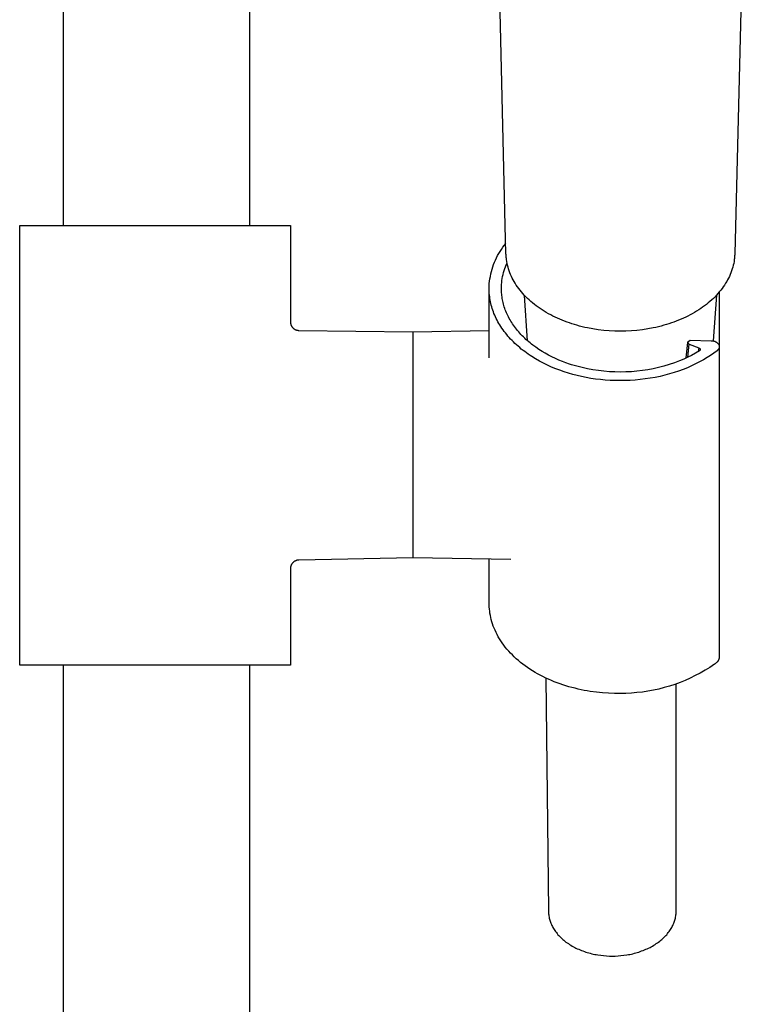
# Model space of a CAD drawing. Units: millimetres. Extents: x -748 to 497, y -1928 to 1781.
# Drawn here: x 329 to 415, y 1197 to 1313 of the extents above; entities that cross this region are included whole.
import ezdxf

# ---------------------------------------------------------------- set-up
doc = ezdxf.new("R2010")
doc.units = ezdxf.units.MM
doc.header["$MEASUREMENT"] = 0
doc.layers.add('Default', color=7, linetype='Continuous', true_color=0x000000)

msp = doc.modelspace()

# ---------------------------------------------------------------- linework, layer by layer
at = {"layer": 'Default', "color": 7, "true_color": 0xffffff}
for p, q in [((334.09, 1289.15), (334.09, 1697.77)), ((356.09, 1289.15), (356.09, 1359.16)), ((386.37, 1285.78), (385.01, 1341.6)), ((414.77, 1341.6), (413.4, 1285.78)), ((328.9, 1237.15), (328.9, 1289.15)), ((328.9, 1289.15), (360.9, 1289.15)), ((360.9, 1289.15), (360.9, 1277.73)), ((385.67, 1286.07), (385.83, 1286.31)), ((385.83, 1286.31), (385.99, 1286.55)), ((385.99, 1286.55), (386.17, 1286.78)), ((386.17, 1286.78), (386.35, 1287.01)), ((385.01, 1284.79), (385.12, 1285.05)), ((385.12, 1285.05), (385.25, 1285.31)), ((385.25, 1285.31), (385.38, 1285.57)), ((385.38, 1285.57), (385.52, 1285.82)), ((385.52, 1285.82), (385.67, 1286.07)), ((386.38, 1285.67), (386.37, 1285.78)), ((386.38, 1285.55), (386.38, 1285.67)), ((386.39, 1285.44), (386.38, 1285.55)), ((386.4, 1285.33), (386.39, 1285.44)), ((386.41, 1285.21), (386.4, 1285.33)), ((386.43, 1285.1), (386.41, 1285.21)), ((386.46, 1284.88), (386.43, 1285.1)), ((413.35, 1285.1), (413.32, 1284.88)), ((413.36, 1285.21), (413.35, 1285.1)), ((413.38, 1285.33), (413.36, 1285.21)), ((413.39, 1285.44), (413.38, 1285.33)), ((413.4, 1285.67), (413.39, 1285.55)), ((413.39, 1285.55), (413.39, 1285.44)), ((413.4, 1285.78), (413.4, 1285.67)), ((384.64, 1283.69), (384.72, 1283.97)), ((384.72, 1283.97), (384.81, 1284.24)), ((384.81, 1284.24), (384.9, 1284.52)), ((384.9, 1284.52), (385.01, 1284.79)), ((386.08, 1283.58), (386.15, 1283.81)), ((386.15, 1283.81), (386.22, 1284.04)), ((386.22, 1284.04), (386.31, 1284.26)), ((386.31, 1284.26), (386.4, 1284.48)), ((386.4, 1284.48), (386.49, 1284.7)), ((386.5, 1284.65), (386.46, 1284.88)), ((386.55, 1284.43), (386.5, 1284.65)), ((386.61, 1284.21), (386.55, 1284.43)), ((386.67, 1283.99), (386.61, 1284.21)), ((386.74, 1283.77), (386.67, 1283.99)), ((413.11, 1283.99), (413.03, 1283.77)), ((413.17, 1284.21), (413.11, 1283.99)), ((413.23, 1284.43), (413.17, 1284.21)), ((413.28, 1284.65), (413.23, 1284.43)), ((413.32, 1284.88), (413.28, 1284.65)), ((384.43, 1282.55), (384.47, 1282.84)), ((384.47, 1282.84), (384.52, 1283.12)), ((384.52, 1283.12), (384.58, 1283.41)), ((384.58, 1283.41), (384.64, 1283.69)), ((385.86, 1282.4), (385.89, 1282.64)), ((385.89, 1282.64), (385.93, 1282.88)), ((385.93, 1282.88), (385.97, 1283.11)), ((385.97, 1283.11), (386.02, 1283.35)), ((386.02, 1283.35), (386.08, 1283.58)), ((386.82, 1283.55), (386.74, 1283.77)), ((386.91, 1283.34), (386.82, 1283.55)), ((387.01, 1283.12), (386.91, 1283.34)), ((387.11, 1282.92), (387.01, 1283.12)), ((387.21, 1282.71), (387.11, 1282.92)), ((387.33, 1282.5), (387.21, 1282.71)), ((412.56, 1282.71), (412.45, 1282.5)), ((412.67, 1282.92), (412.56, 1282.71)), ((412.77, 1283.12), (412.67, 1282.92)), ((412.87, 1283.34), (412.77, 1283.12)), ((412.95, 1283.55), (412.87, 1283.34)), ((413.03, 1283.77), (412.95, 1283.55)), ((384.37, 1281.69), (384.38, 1281.98)), ((384.38, 1281.49), (384.37, 1281.69)), ((384.37, 1273.5), (384.37, 1281.69)), ((384.38, 1281.98), (384.4, 1282.26)), ((384.38, 1281.3), (384.38, 1281.49)), ((384.4, 1282.26), (384.43, 1282.55)), ((385.82, 1281.69), (385.83, 1281.93)), ((385.83, 1281.52), (385.82, 1281.69)), ((385.83, 1281.93), (385.84, 1282.17)), ((385.83, 1281.36), (385.83, 1281.52)), ((385.84, 1282.17), (385.86, 1282.4)), ((387.45, 1282.3), (387.33, 1282.5)), ((387.58, 1282.09), (387.45, 1282.3)), ((387.73, 1281.88), (387.58, 1282.09)), ((387.88, 1281.67), (387.73, 1281.88)), ((388.03, 1281.47), (387.88, 1281.67)), ((388.19, 1281.27), (388.03, 1281.47)), ((411.75, 1281.47), (411.58, 1281.27)), ((411.9, 1281.67), (411.75, 1281.47)), ((412.05, 1281.88), (411.9, 1281.67)), ((412.2, 1282.09), (412.05, 1281.88)), ((412.33, 1282.3), (412.2, 1282.09)), ((412.45, 1282.5), (412.33, 1282.3)), ((384.4, 1281.1), (384.38, 1281.3)), ((384.41, 1280.91), (384.4, 1281.1)), ((384.44, 1280.71), (384.41, 1280.91)), ((384.46, 1280.52), (384.44, 1280.71)), ((384.5, 1280.32), (384.46, 1280.52)), ((384.54, 1280.12), (384.5, 1280.32)), ((385.84, 1281.19), (385.83, 1281.36)), ((385.86, 1281.02), (385.84, 1281.19)), ((385.87, 1280.85), (385.86, 1281.02)), ((385.9, 1280.68), (385.87, 1280.85)), ((385.92, 1280.52), (385.9, 1280.68)), ((385.95, 1280.35), (385.92, 1280.52)), ((385.99, 1280.18), (385.95, 1280.35)), ((388.36, 1281.08), (388.19, 1281.27)), ((388.53, 1280.89), (388.36, 1281.08)), ((388.71, 1280.71), (388.53, 1280.89)), ((388.93, 1275.49), (388.55, 1280.87)), ((388.9, 1280.52), (388.71, 1280.71)), ((389.1, 1280.33), (388.9, 1280.52)), ((389.31, 1280.15), (389.1, 1280.33)), ((410.68, 1280.33), (410.47, 1280.15)), ((410.88, 1280.52), (410.68, 1280.33)), ((411.24, 1280.89), (410.85, 1275.49)), ((411.07, 1280.71), (410.88, 1280.52)), ((411.25, 1280.89), (411.07, 1280.71)), ((411.42, 1281.08), (411.25, 1280.89)), ((411.58, 1281.27), (411.42, 1281.08)), ((411.58, 1281.27), (411.58, 1274.84)), ((384.58, 1279.92), (384.54, 1280.12)), ((384.63, 1279.72), (384.58, 1279.92)), ((384.68, 1279.53), (384.63, 1279.72)), ((384.74, 1279.33), (384.68, 1279.53)), ((384.81, 1279.13), (384.74, 1279.33)), ((386.03, 1280.01), (385.99, 1280.18)), ((386.07, 1279.84), (386.03, 1280.01)), ((386.12, 1279.67), (386.07, 1279.84)), ((386.17, 1279.5), (386.12, 1279.67)), ((386.23, 1279.33), (386.17, 1279.5)), ((386.29, 1279.16), (386.23, 1279.33)), ((386.36, 1278.99), (386.29, 1279.16)), ((389.51, 1279.97), (389.31, 1280.15)), ((389.73, 1279.8), (389.51, 1279.97)), ((389.94, 1279.64), (389.73, 1279.8)), ((390.16, 1279.48), (389.94, 1279.64)), ((390.39, 1279.32), (390.16, 1279.48)), ((390.63, 1279.16), (390.39, 1279.32)), ((390.88, 1279), (390.63, 1279.16)), ((409.14, 1279.16), (408.9, 1279)), ((409.39, 1279.32), (409.14, 1279.16)), ((409.61, 1279.48), (409.39, 1279.32)), ((409.83, 1279.64), (409.61, 1279.48)), ((410.05, 1279.8), (409.83, 1279.64)), ((410.26, 1279.97), (410.05, 1279.8)), ((410.47, 1280.15), (410.26, 1279.97)), ((384.88, 1278.93), (384.81, 1279.13)), ((384.95, 1278.73), (384.88, 1278.93)), ((385.04, 1278.54), (384.95, 1278.73)), ((385.12, 1278.34), (385.04, 1278.54)), ((385.22, 1278.14), (385.12, 1278.34)), ((385.32, 1277.95), (385.22, 1278.14)), ((386.43, 1278.82), (386.36, 1278.99)), ((386.5, 1278.65), (386.43, 1278.82)), ((386.58, 1278.49), (386.5, 1278.65)), ((386.66, 1278.32), (386.58, 1278.49)), ((386.75, 1278.15), (386.66, 1278.32)), ((386.85, 1277.99), (386.75, 1278.15)), ((386.94, 1277.82), (386.85, 1277.99)), ((391.13, 1278.85), (390.88, 1279)), ((391.39, 1278.7), (391.13, 1278.85)), ((391.65, 1278.56), (391.39, 1278.7)), ((391.91, 1278.43), (391.65, 1278.56)), ((392.17, 1278.3), (391.91, 1278.43)), ((392.44, 1278.18), (392.17, 1278.3)), ((392.72, 1278.05), (392.44, 1278.18)), ((393, 1277.93), (392.72, 1278.05)), ((407.06, 1278.05), (406.77, 1277.93)), ((407.34, 1278.18), (407.06, 1278.05)), ((407.61, 1278.3), (407.34, 1278.18)), ((407.87, 1278.43), (407.61, 1278.3)), ((408.13, 1278.56), (407.87, 1278.43)), ((408.39, 1278.7), (408.13, 1278.56)), ((408.64, 1278.85), (408.39, 1278.7)), ((408.9, 1279), (408.64, 1278.85)), ((360.9, 1277.73), (360.9, 1277.69)), ((360.9, 1277.69), (360.9, 1277.66)), ((360.9, 1277.66), (360.9, 1277.63)), ((360.9, 1277.63), (360.91, 1277.59)), ((360.91, 1277.59), (360.91, 1277.56)), ((360.91, 1277.56), (360.92, 1277.52)), ((360.92, 1277.52), (360.93, 1277.49)), ((360.93, 1277.49), (360.94, 1277.46)), ((360.94, 1277.46), (360.95, 1277.42)), ((360.95, 1277.42), (360.96, 1277.39)), ((360.96, 1277.39), (360.97, 1277.36)), ((360.97, 1277.36), (360.98, 1277.33)), ((360.98, 1277.33), (361, 1277.3)), ((361, 1277.3), (361.01, 1277.27)), ((361.01, 1277.27), (361.03, 1277.24)), ((361.03, 1277.24), (361.05, 1277.21)), ((361.05, 1277.21), (361.07, 1277.18)), ((361.07, 1277.18), (361.08, 1277.15)), ((361.08, 1277.15), (361.11, 1277.12)), ((361.11, 1277.12), (361.13, 1277.09)), ((361.13, 1277.09), (361.15, 1277.07)), ((361.15, 1277.07), (361.17, 1277.04)), ((361.17, 1277.04), (361.2, 1277.02)), ((361.2, 1277.02), (361.22, 1276.99)), ((361.22, 1276.99), (361.25, 1276.97)), ((361.25, 1276.97), (361.27, 1276.95)), ((361.27, 1276.95), (361.3, 1276.93)), ((361.3, 1276.93), (361.33, 1276.91)), ((361.33, 1276.91), (361.36, 1276.89)), ((361.36, 1276.89), (361.39, 1276.87)), ((361.39, 1276.87), (361.42, 1276.85)), ((361.42, 1276.85), (361.45, 1276.84)), ((361.45, 1276.84), (361.48, 1276.82)), ((361.48, 1276.82), (361.51, 1276.81)), ((385.42, 1277.75), (385.32, 1277.95)), ((385.53, 1277.56), (385.42, 1277.75)), ((385.64, 1277.37), (385.53, 1277.56)), ((385.76, 1277.18), (385.64, 1277.37)), ((385.89, 1276.99), (385.76, 1277.18)), ((386.02, 1276.8), (385.89, 1276.99)), ((387.04, 1277.66), (386.94, 1277.82)), ((387.15, 1277.5), (387.04, 1277.66)), ((387.26, 1277.34), (387.15, 1277.5)), ((387.37, 1277.18), (387.26, 1277.34)), ((387.49, 1277.02), (387.37, 1277.18)), ((387.61, 1276.86), (387.49, 1277.02)), ((387.74, 1276.71), (387.61, 1276.86)), ((393.29, 1277.82), (393, 1277.93)), ((393.58, 1277.71), (393.29, 1277.82)), ((393.87, 1277.61), (393.58, 1277.71)), ((394.17, 1277.51), (393.87, 1277.61)), ((394.46, 1277.42), (394.17, 1277.51)), ((394.76, 1277.33), (394.46, 1277.42)), ((395.07, 1277.25), (394.76, 1277.33)), ((395.38, 1277.17), (395.07, 1277.25)), ((395.69, 1277.09), (395.38, 1277.17)), ((396.01, 1277.03), (395.69, 1277.09)), ((396.64, 1276.91), (396.01, 1277.03)), ((397.28, 1276.81), (396.64, 1276.91)), ((403.14, 1276.91), (402.5, 1276.81)), ((403.77, 1277.03), (403.14, 1276.91)), ((404.08, 1277.09), (403.77, 1277.03)), ((404.4, 1277.17), (404.08, 1277.09)), ((404.71, 1277.25), (404.4, 1277.17)), ((405.02, 1277.33), (404.71, 1277.25)), ((405.32, 1277.42), (405.02, 1277.33)), ((405.61, 1277.51), (405.32, 1277.42)), ((405.91, 1277.61), (405.61, 1277.51)), ((406.2, 1277.71), (405.91, 1277.61)), ((406.49, 1277.82), (406.2, 1277.71)), ((406.77, 1277.93), (406.49, 1277.82)), ((361.51, 1276.81), (361.54, 1276.8)), ((361.54, 1276.8), (361.57, 1276.78)), ((361.57, 1276.78), (361.61, 1276.77)), ((361.61, 1276.77), (361.64, 1276.76)), ((361.64, 1276.76), (361.67, 1276.76)), ((361.67, 1276.76), (361.71, 1276.75)), ((361.71, 1276.75), (361.74, 1276.74)), ((361.74, 1276.74), (361.77, 1276.74)), ((361.77, 1276.74), (361.81, 1276.73)), ((361.81, 1276.73), (361.84, 1276.73)), ((361.84, 1276.73), (361.88, 1276.73)), ((361.88, 1276.73), (375.37, 1276.55)), ((375.37, 1276.55), (384.37, 1276.71)), ((375.37, 1276.55), (375.37, 1249.85)), ((386.16, 1276.61), (386.02, 1276.8)), ((386.3, 1276.43), (386.16, 1276.61)), ((386.45, 1276.24), (386.3, 1276.43)), ((386.6, 1276.06), (386.45, 1276.24)), ((386.76, 1275.88), (386.6, 1276.06)), ((386.92, 1275.7), (386.76, 1275.88)), ((387.08, 1275.53), (386.92, 1275.7)), ((387.87, 1276.55), (387.74, 1276.71)), ((388, 1276.4), (387.87, 1276.55)), ((388.14, 1276.25), (388, 1276.4)), ((388.28, 1276.1), (388.14, 1276.25)), ((388.43, 1275.95), (388.28, 1276.1)), ((388.58, 1275.81), (388.43, 1275.95)), ((388.73, 1275.67), (388.58, 1275.81)), ((388.89, 1275.53), (388.73, 1275.67)), ((397.93, 1276.73), (397.28, 1276.81)), ((398.58, 1276.68), (397.93, 1276.73)), ((399.23, 1276.64), (398.58, 1276.68)), ((399.89, 1276.63), (399.23, 1276.64)), ((400.54, 1276.64), (399.89, 1276.63)), ((401.2, 1276.68), (400.54, 1276.64)), ((401.85, 1276.73), (401.2, 1276.68)), ((402.5, 1276.81), (401.85, 1276.73)), ((387.26, 1275.36), (387.08, 1275.53)), ((387.43, 1275.19), (387.26, 1275.36)), ((387.61, 1275.02), (387.43, 1275.19)), ((387.8, 1274.85), (387.61, 1275.02)), ((387.99, 1274.69), (387.8, 1274.85)), ((388.18, 1274.53), (387.99, 1274.69)), ((388.38, 1274.37), (388.18, 1274.53)), ((389.05, 1275.39), (388.89, 1275.53)), ((389.21, 1275.25), (389.05, 1275.39)), ((389.38, 1275.12), (389.21, 1275.25)), ((389.55, 1274.98), (389.38, 1275.12)), ((389.9, 1274.73), (389.55, 1274.98)), ((390.26, 1274.48), (389.9, 1274.73)), ((407.68, 1273.47), (407.86, 1275.29)), ((407.84, 1273.55), (408.01, 1275.11)), ((407.86, 1275.31), (407.87, 1275.32)), ((408.01, 1275.11), (407.86, 1275.31)), ((407.87, 1275.34), (407.87, 1275.35)), ((407.87, 1275.35), (407.88, 1275.35)), ((407.87, 1275.33), (407.87, 1275.34)), ((407.87, 1275.34), (407.87, 1275.34)), ((407.87, 1275.32), (407.87, 1275.33)), ((407.87, 1275.32), (407.87, 1275.32)), ((407.88, 1275.37), (407.89, 1275.38)), ((407.88, 1275.36), (407.88, 1275.37)), ((407.88, 1275.37), (407.88, 1275.37)), ((407.88, 1275.35), (407.88, 1275.36)), ((407.89, 1275.38), (407.89, 1275.39)), ((407.89, 1275.39), (407.9, 1275.39)), ((407.89, 1275.38), (407.89, 1275.38)), ((407.9, 1275.4), (407.91, 1275.41)), ((407.9, 1275.39), (407.9, 1275.4)), ((407.91, 1275.41), (407.92, 1275.42)), ((407.91, 1275.41), (407.91, 1275.41)), ((407.92, 1275.42), (407.93, 1275.43)), ((407.92, 1275.42), (407.92, 1275.42)), ((407.92, 1275.42), (407.92, 1275.42)), ((407.93, 1275.43), (407.94, 1275.44)), ((407.93, 1275.43), (407.93, 1275.43)), ((407.94, 1275.44), (407.95, 1275.45)), ((407.94, 1275.44), (407.94, 1275.44)), ((407.95, 1275.45), (407.96, 1275.45)), ((407.96, 1275.45), (408.15, 1275.57)), ((407.96, 1275.45), (407.96, 1275.45)), ((408.01, 1275.11), (409.17, 1274.65)), ((408.15, 1275.57), (410.61, 1275.51)), ((409.17, 1274.65), (409.1, 1274.24)), ((409.17, 1274.65), (409.18, 1274.64)), ((409.18, 1274.64), (409.18, 1274.64)), ((409.18, 1274.64), (409.19, 1274.63)), ((409.19, 1274.63), (409.2, 1274.63)), ((409.2, 1274.63), (409.21, 1274.62)), ((409.21, 1274.62), (409.22, 1274.62)), ((409.22, 1274.62), (409.23, 1274.61)), ((409.23, 1274.61), (409.24, 1274.61)), ((409.24, 1274.61), (409.25, 1274.6)), ((409.25, 1274.6), (409.25, 1274.59)), ((409.25, 1274.59), (409.26, 1274.59)), ((409.26, 1274.59), (409.26, 1274.58)), ((409.26, 1274.58), (409.27, 1274.58)), ((409.27, 1274.58), (409.27, 1274.57)), ((409.27, 1274.57), (409.28, 1274.56)), ((409.28, 1274.56), (409.28, 1274.56)), ((409.28, 1274.56), (409.29, 1274.55)), ((409.29, 1274.55), (409.29, 1274.55)), ((409.29, 1274.55), (409.29, 1274.55)), ((409.29, 1274.55), (409.29, 1274.54)), ((409.29, 1274.54), (409.3, 1274.54)), ((409.3, 1274.54), (409.3, 1274.53)), ((409.3, 1274.53), (409.3, 1274.53)), ((409.3, 1274.53), (409.3, 1274.52)), ((409.3, 1274.52), (409.31, 1274.52)), ((409.31, 1274.52), (409.31, 1274.51)), ((409.31, 1274.51), (409.31, 1274.51)), ((409.31, 1274.51), (409.31, 1274.5)), ((409.31, 1274.5), (409.31, 1274.5)), ((409.31, 1274.5), (409.31, 1274.49)), ((409.31, 1274.49), (409.31, 1274.48)), ((409.31, 1274.48), (409.31, 1274.48)), ((410.61, 1275.51), (410.65, 1275.51)), ((410.65, 1275.51), (410.69, 1275.51)), ((410.69, 1275.51), (410.72, 1275.51)), ((410.72, 1275.51), (410.76, 1275.51)), ((410.76, 1275.51), (410.8, 1275.5)), ((410.8, 1275.5), (410.83, 1275.5)), ((410.83, 1275.5), (410.87, 1275.49)), ((410.87, 1275.49), (410.9, 1275.48)), ((410.9, 1275.48), (410.94, 1275.47)), ((410.94, 1275.47), (410.98, 1275.46)), ((410.98, 1275.46), (411.01, 1275.45)), ((411.01, 1275.45), (411.04, 1275.44)), ((411.04, 1275.44), (411.08, 1275.42)), ((411.08, 1275.42), (411.11, 1275.41)), ((411.11, 1275.41), (411.14, 1275.39)), ((411.14, 1275.39), (411.18, 1275.37)), ((411.18, 1275.37), (411.21, 1275.35)), ((411.21, 1275.35), (411.24, 1275.33)), ((411.24, 1275.33), (411.27, 1275.31)), ((411.27, 1275.31), (411.3, 1275.29)), ((411.3, 1275.29), (411.33, 1275.27)), ((411.33, 1275.27), (411.35, 1275.24)), ((411.35, 1275.24), (411.38, 1275.22)), ((411.38, 1275.22), (411.41, 1275.19)), ((411.41, 1275.19), (411.43, 1275.17)), ((411.43, 1275.17), (411.46, 1275.14)), ((411.46, 1275.14), (411.48, 1275.11)), ((411.48, 1274.49), (411.47, 1274.48)), ((411.48, 1275.11), (411.5, 1275.08)), ((411.49, 1274.51), (411.48, 1274.49)), ((411.5, 1274.52), (411.49, 1274.51)), ((411.5, 1275.08), (411.51, 1275.06)), ((411.51, 1274.54), (411.5, 1274.52)), ((411.51, 1275.06), (411.52, 1275.05)), ((411.52, 1274.56), (411.51, 1274.54)), ((411.52, 1275.05), (411.53, 1275.03)), ((411.53, 1274.57), (411.52, 1274.56)), ((411.53, 1275.03), (411.53, 1275.01)), ((411.53, 1275.01), (411.54, 1275)), ((411.54, 1274.61), (411.53, 1274.59)), ((411.53, 1274.59), (411.53, 1274.57)), ((411.54, 1275), (411.55, 1274.98)), ((411.55, 1274.63), (411.54, 1274.61)), ((411.55, 1274.98), (411.55, 1274.96)), ((411.55, 1274.96), (411.56, 1274.94)), ((411.56, 1274.66), (411.55, 1274.64)), ((411.55, 1274.64), (411.55, 1274.63)), ((411.56, 1274.94), (411.56, 1274.92)), ((411.56, 1274.92), (411.57, 1274.91)), ((411.57, 1274.7), (411.56, 1274.68)), ((411.56, 1274.68), (411.56, 1274.66)), ((411.57, 1274.91), (411.57, 1274.89)), ((411.57, 1274.89), (411.57, 1274.87)), ((411.57, 1274.87), (411.57, 1274.85)), ((411.57, 1274.85), (411.58, 1274.83)), ((411.58, 1274.77), (411.57, 1274.75)), ((411.57, 1274.75), (411.57, 1274.74)), ((411.57, 1274.74), (411.57, 1274.72)), ((411.57, 1274.72), (411.57, 1274.7)), ((411.58, 1274.83), (411.58, 1274.81)), ((411.58, 1274.81), (411.58, 1274.79)), ((411.58, 1274.79), (411.58, 1274.77)), ((411.58, 1274.79), (411.58, 1238.19)), ((388.58, 1274.22), (388.38, 1274.37)), ((388.79, 1274.07), (388.58, 1274.22)), ((389, 1273.92), (388.79, 1274.07)), ((389.21, 1273.77), (389, 1273.92)), ((389.43, 1273.63), (389.21, 1273.77)), ((389.87, 1273.36), (389.43, 1273.63)), ((390.33, 1273.1), (389.87, 1273.36)), ((390.63, 1274.24), (390.26, 1274.48)), ((391.01, 1274.02), (390.63, 1274.24)), ((391.4, 1273.8), (391.01, 1274.02)), ((391.8, 1273.6), (391.4, 1273.8)), ((392.21, 1273.41), (391.8, 1273.6)), ((392.62, 1273.23), (392.21, 1273.41)), ((407.37, 1273.33), (406.89, 1273.12)), ((407.84, 1273.55), (407.37, 1273.33)), ((408.31, 1273.78), (407.84, 1273.55)), ((408.77, 1274.04), (408.31, 1273.78)), ((409.22, 1274.31), (408.77, 1274.04)), ((409.23, 1274.32), (409.22, 1274.31)), ((409.22, 1274.31), (409.22, 1274.31)), ((409.24, 1274.32), (409.23, 1274.32)), ((409.25, 1274.33), (409.24, 1274.33)), ((409.24, 1274.33), (409.24, 1274.32)), ((409.26, 1274.34), (409.25, 1274.33)), ((409.27, 1274.35), (409.26, 1274.34)), ((409.26, 1274.34), (409.26, 1274.34)), ((409.28, 1274.36), (409.27, 1274.36)), ((409.27, 1274.36), (409.27, 1274.35)), ((409.29, 1274.38), (409.28, 1274.37)), ((409.28, 1274.37), (409.28, 1274.36)), ((409.28, 1274.36), (409.28, 1274.36)), ((409.3, 1274.39), (409.29, 1274.39)), ((409.29, 1274.39), (409.29, 1274.38)), ((409.29, 1274.38), (409.29, 1274.38)), ((409.31, 1274.41), (409.3, 1274.4)), ((409.3, 1274.4), (409.3, 1274.4)), ((409.3, 1274.4), (409.3, 1274.39)), ((409.31, 1274.48), (409.32, 1274.47)), ((409.32, 1274.45), (409.31, 1274.45)), ((409.31, 1274.45), (409.31, 1274.44)), ((409.31, 1274.44), (409.31, 1274.44)), ((409.31, 1274.44), (409.31, 1274.43)), ((409.31, 1274.43), (409.31, 1274.43)), ((409.31, 1274.43), (409.31, 1274.42)), ((409.31, 1274.42), (409.31, 1274.42)), ((409.31, 1274.42), (409.31, 1274.41)), ((409.31, 1274.41), (409.31, 1274.41)), ((409.32, 1274.47), (409.32, 1274.47)), ((409.32, 1274.47), (409.32, 1274.46)), ((409.32, 1274.46), (409.32, 1274.46)), ((409.32, 1274.46), (409.32, 1274.45)), ((410.13, 1273.51), (409.7, 1273.26)), ((410.54, 1273.78), (410.13, 1273.51)), ((410.94, 1274.05), (410.54, 1273.78)), ((411.32, 1274.33), (410.94, 1274.05)), ((411.33, 1274.34), (411.32, 1274.33)), ((411.35, 1274.36), (411.33, 1274.34)), ((411.36, 1274.37), (411.35, 1274.36)), ((411.38, 1274.38), (411.36, 1274.37)), ((411.39, 1274.39), (411.38, 1274.38)), ((411.41, 1274.4), (411.39, 1274.39)), ((411.42, 1274.42), (411.41, 1274.4)), ((411.43, 1274.43), (411.42, 1274.42)), ((411.45, 1274.45), (411.43, 1274.43)), ((411.46, 1274.46), (411.45, 1274.45)), ((411.47, 1274.48), (411.46, 1274.46)), ((390.8, 1272.85), (390.33, 1273.1)), ((391.27, 1272.62), (390.8, 1272.85)), ((391.76, 1272.4), (391.27, 1272.62)), ((392.25, 1272.2), (391.76, 1272.4)), ((392.75, 1272.01), (392.25, 1272.2)), ((393.03, 1273.06), (392.62, 1273.23)), ((393.45, 1272.9), (393.03, 1273.06)), ((393.88, 1272.75), (393.45, 1272.9)), ((394.12, 1272.67), (393.88, 1272.75)), ((394.75, 1272.49), (394.12, 1272.67)), ((395.38, 1272.33), (394.75, 1272.49)), ((396.01, 1272.19), (395.38, 1272.33)), ((396.65, 1272.07), (396.01, 1272.19)), ((403.77, 1272.2), (403.13, 1272.08)), ((404.4, 1272.35), (403.77, 1272.2)), ((405.03, 1272.51), (404.4, 1272.35)), ((405.66, 1272.69), (405.03, 1272.51)), ((406.28, 1272.9), (405.66, 1272.69)), ((406.89, 1273.12), (406.28, 1272.9)), ((407.81, 1272.32), (407.3, 1272.12)), ((408.3, 1272.54), (407.81, 1272.32)), ((408.78, 1272.77), (408.3, 1272.54)), ((409.25, 1273.01), (408.78, 1272.77)), ((409.7, 1273.26), (409.25, 1273.01)), ((393.25, 1271.83), (392.75, 1272.01)), ((393.76, 1271.67), (393.25, 1271.83)), ((394.27, 1271.52), (393.76, 1271.67)), ((394.78, 1271.39), (394.27, 1271.52)), ((395.31, 1271.27), (394.78, 1271.39)), ((395.85, 1271.16), (395.31, 1271.27)), ((396.4, 1271.06), (395.85, 1271.16)), ((396.96, 1270.98), (396.4, 1271.06)), ((397.3, 1271.98), (396.65, 1272.07)), ((397.94, 1271.9), (397.3, 1271.98)), ((398.59, 1271.85), (397.94, 1271.9)), ((399.24, 1271.82), (398.59, 1271.85)), ((399.89, 1271.81), (399.24, 1271.82)), ((400.54, 1271.82), (399.89, 1271.81)), ((401.19, 1271.85), (400.54, 1271.82)), ((401.84, 1271.91), (401.19, 1271.85)), ((402.49, 1271.99), (401.84, 1271.91)), ((403.13, 1272.08), (402.49, 1271.99)), ((403.41, 1271.07), (402.82, 1270.99)), ((403.99, 1271.18), (403.41, 1271.07)), ((404.57, 1271.3), (403.99, 1271.18)), ((405.13, 1271.43), (404.57, 1271.3)), ((405.69, 1271.58), (405.13, 1271.43)), ((406.24, 1271.75), (405.69, 1271.58)), ((406.77, 1271.93), (406.24, 1271.75)), ((407.3, 1272.12), (406.77, 1271.93)), ((397.53, 1270.91), (396.96, 1270.98)), ((398.1, 1270.86), (397.53, 1270.91)), ((398.68, 1270.82), (398.1, 1270.86)), ((399.27, 1270.8), (398.68, 1270.82)), ((399.86, 1270.79), (399.27, 1270.8)), ((400.45, 1270.79), (399.86, 1270.79)), ((401.05, 1270.82), (400.45, 1270.79)), ((401.64, 1270.86), (401.05, 1270.82)), ((402.23, 1270.91), (401.64, 1270.86)), ((402.82, 1270.99), (402.23, 1270.91)), ((360.95, 1248.88), (360.94, 1248.85)), ((360.96, 1248.91), (360.95, 1248.88)), ((360.97, 1248.95), (360.96, 1248.91)), ((360.98, 1248.98), (360.97, 1248.95)), ((361, 1249.01), (360.98, 1248.98)), ((361.01, 1249.04), (361, 1249.01)), ((361.03, 1249.07), (361.01, 1249.04)), ((361.05, 1249.1), (361.03, 1249.07)), ((361.07, 1249.13), (361.05, 1249.1)), ((361.08, 1249.16), (361.07, 1249.13)), ((361.11, 1249.19), (361.08, 1249.16)), ((361.13, 1249.21), (361.11, 1249.19)), ((361.15, 1249.24), (361.13, 1249.21)), ((361.17, 1249.26), (361.15, 1249.24)), ((361.2, 1249.29), (361.17, 1249.26)), ((361.22, 1249.31), (361.2, 1249.29)), ((361.25, 1249.34), (361.22, 1249.31)), ((361.27, 1249.36), (361.25, 1249.34)), ((361.3, 1249.38), (361.27, 1249.36)), ((361.33, 1249.4), (361.3, 1249.38)), ((361.36, 1249.42), (361.33, 1249.4)), ((361.39, 1249.44), (361.36, 1249.42)), ((361.42, 1249.45), (361.39, 1249.44)), ((361.45, 1249.47), (361.42, 1249.45)), ((361.48, 1249.48), (361.45, 1249.47)), ((361.51, 1249.5), (361.48, 1249.48)), ((361.54, 1249.51), (361.51, 1249.5)), ((361.58, 1249.52), (361.54, 1249.51)), ((361.61, 1249.53), (361.58, 1249.52)), ((361.64, 1249.54), (361.61, 1249.53)), ((361.67, 1249.55), (361.64, 1249.54)), ((361.71, 1249.56), (361.67, 1249.55)), ((361.74, 1249.56), (361.71, 1249.56)), ((361.78, 1249.57), (361.74, 1249.56)), ((361.81, 1249.57), (361.78, 1249.57)), ((361.85, 1249.57), (361.81, 1249.57)), ((361.88, 1249.58), (361.85, 1249.57)), ((375.37, 1249.85), (361.88, 1249.58)), ((375.37, 1249.85), (375.37, 1249.85)), ((386.95, 1249.65), (375.37, 1249.85)), ((384.37, 1244.52), (384.37, 1249.69)), ((360.91, 1248.71), (360.9, 1248.68)), ((360.9, 1248.68), (360.9, 1248.64)), ((360.9, 1248.64), (360.9, 1248.61)), ((360.9, 1248.61), (360.9, 1248.58)), ((360.9, 1248.58), (360.9, 1237.15)), ((360.92, 1248.78), (360.91, 1248.75)), ((360.91, 1248.75), (360.91, 1248.71)), ((360.93, 1248.81), (360.92, 1248.78)), ((360.94, 1248.85), (360.93, 1248.81)), ((384.38, 1244.28), (384.37, 1244.52)), ((384.39, 1244.04), (384.38, 1244.28)), ((384.41, 1243.79), (384.39, 1244.04)), ((384.44, 1243.54), (384.41, 1243.79)), ((384.47, 1243.29), (384.44, 1243.54)), ((384.52, 1243.04), (384.47, 1243.29)), ((384.57, 1242.79), (384.52, 1243.04)), ((384.63, 1242.54), (384.57, 1242.79)), ((384.7, 1242.29), (384.63, 1242.54)), ((384.78, 1242.04), (384.7, 1242.29)), ((384.87, 1241.78), (384.78, 1242.04)), ((384.97, 1241.53), (384.87, 1241.78)), ((385.08, 1241.28), (384.97, 1241.53)), ((385.2, 1241.03), (385.08, 1241.28)), ((385.33, 1240.77), (385.2, 1241.03)), ((385.46, 1240.52), (385.33, 1240.77)), ((385.61, 1240.27), (385.46, 1240.52)), ((385.77, 1240.03), (385.61, 1240.27)), ((385.93, 1239.78), (385.77, 1240.03)), ((386.11, 1239.54), (385.93, 1239.78)), ((386.29, 1239.3), (386.11, 1239.54)), ((386.48, 1239.06), (386.29, 1239.3)), ((386.69, 1238.82), (386.48, 1239.06)), ((386.9, 1238.59), (386.69, 1238.82)), ((387.12, 1238.36), (386.9, 1238.59)), ((387.35, 1238.13), (387.12, 1238.36)), ((387.59, 1237.91), (387.35, 1238.13)), ((387.84, 1237.69), (387.59, 1237.91)), ((388.1, 1237.48), (387.84, 1237.69)), ((388.36, 1237.27), (388.1, 1237.48)), ((388.63, 1237.07), (388.36, 1237.27)), ((411, 1237.26), (410.45, 1236.9)), ((411.08, 1237.32), (411, 1237.26)), ((411.16, 1237.39), (411.08, 1237.32)), ((411.24, 1237.46), (411.16, 1237.39)), ((411.32, 1237.53), (411.24, 1237.46)), ((411.34, 1237.55), (411.32, 1237.53)), ((411.36, 1237.57), (411.34, 1237.55)), ((411.38, 1237.59), (411.36, 1237.57)), ((411.4, 1237.61), (411.38, 1237.59)), ((411.41, 1237.64), (411.4, 1237.61)), ((411.43, 1237.66), (411.41, 1237.64)), ((411.45, 1237.69), (411.43, 1237.66)), ((411.46, 1237.71), (411.45, 1237.69)), ((411.48, 1237.74), (411.46, 1237.71)), ((411.49, 1237.76), (411.48, 1237.74)), ((411.5, 1237.79), (411.49, 1237.76)), ((411.51, 1237.81), (411.5, 1237.79)), ((411.52, 1237.84), (411.51, 1237.81)), ((411.53, 1237.87), (411.52, 1237.84)), ((411.54, 1237.9), (411.53, 1237.87)), ((411.55, 1237.93), (411.54, 1237.9)), ((411.56, 1237.95), (411.55, 1237.93)), ((411.57, 1238.01), (411.56, 1237.98)), ((411.56, 1237.98), (411.56, 1237.95)), ((411.58, 1238.07), (411.57, 1238.04)), ((411.57, 1238.04), (411.57, 1238.01)), ((411.58, 1238.19), (411.58, 1238.16)), ((411.58, 1238.16), (411.58, 1238.13)), ((411.58, 1238.13), (411.58, 1238.1)), ((411.58, 1238.1), (411.58, 1238.07)), ((360.9, 1237.15), (328.9, 1237.15)), ((334.09, 291.83), (334.09, 1237.15)), ((356.09, 291.83), (356.09, 1237.15)), ((388.91, 1236.87), (388.63, 1237.07)), ((389.2, 1236.68), (388.91, 1236.87)), ((389.5, 1236.49), (389.2, 1236.68)), ((389.8, 1236.31), (389.5, 1236.49)), ((390.1, 1236.13), (389.8, 1236.31)), ((390.42, 1235.96), (390.1, 1236.13)), ((409.32, 1236.22), (408.74, 1235.92)), ((409.89, 1236.55), (409.32, 1236.22)), ((410.45, 1236.9), (409.89, 1236.55)), ((390.74, 1235.8), (390.42, 1235.96)), ((391.06, 1235.64), (390.74, 1235.8)), ((391.39, 1235.49), (391.06, 1235.64)), ((391.06, 1235.64), (391.39, 1208.11)), ((391.73, 1235.34), (391.39, 1235.49)), ((392.07, 1235.2), (391.73, 1235.34)), ((392.41, 1235.07), (392.07, 1235.2)), ((392.76, 1234.94), (392.41, 1235.07)), ((393.1, 1234.83), (392.76, 1234.94)), ((406.94, 1235.12), (406.33, 1234.89)), ((406.49, 1208.11), (406.49, 1234.94)), ((407.55, 1235.36), (406.94, 1235.12)), ((408.15, 1235.63), (407.55, 1235.36)), ((408.74, 1235.92), (408.15, 1235.63)), ((393.46, 1234.71), (393.1, 1234.83)), ((393.81, 1234.61), (393.46, 1234.71)), ((394.17, 1234.51), (393.81, 1234.61)), ((394.53, 1234.42), (394.17, 1234.51)), ((394.89, 1234.33), (394.53, 1234.42)), ((395.25, 1234.25), (394.89, 1234.33)), ((395.61, 1234.18), (395.25, 1234.25)), ((395.97, 1234.12), (395.61, 1234.18)), ((396.33, 1234.06), (395.97, 1234.12)), ((397.05, 1233.96), (396.33, 1234.06)), ((397.77, 1233.89), (397.05, 1233.96)), ((398.48, 1233.84), (397.77, 1233.89)), ((399.18, 1233.82), (398.48, 1233.84)), ((399.87, 1233.81), (399.18, 1233.82)), ((400.53, 1233.82), (399.87, 1233.81)), ((401.19, 1233.85), (400.53, 1233.82)), ((401.84, 1233.91), (401.19, 1233.85)), ((402.5, 1233.98), (401.84, 1233.91)), ((403.15, 1234.08), (402.5, 1233.98)), ((403.79, 1234.2), (403.15, 1234.08)), ((404.43, 1234.34), (403.79, 1234.2)), ((405.07, 1234.5), (404.43, 1234.34)), ((405.7, 1234.68), (405.07, 1234.5)), ((406.33, 1234.89), (405.7, 1234.68)), ((391.39, 1208.11), (391.39, 1207.99)), ((391.39, 1207.99), (391.39, 1207.87)), ((391.39, 1207.87), (391.4, 1207.75)), ((391.4, 1207.75), (391.42, 1207.63)), ((391.42, 1207.63), (391.43, 1207.51)), ((391.43, 1207.51), (391.46, 1207.38)), ((391.46, 1207.38), (391.48, 1207.26)), ((391.48, 1207.26), (391.51, 1207.14)), ((391.51, 1207.14), (391.55, 1207.01)), ((391.55, 1207.01), (391.59, 1206.89)), ((406.29, 1206.89), (406.33, 1207.01)), ((406.33, 1207.01), (406.36, 1207.14)), ((406.36, 1207.14), (406.39, 1207.26)), ((406.39, 1207.26), (406.42, 1207.38)), ((406.42, 1207.38), (406.44, 1207.51)), ((406.44, 1207.51), (406.46, 1207.63)), ((406.46, 1207.63), (406.47, 1207.75)), ((406.47, 1207.75), (406.48, 1207.87)), ((406.48, 1207.99), (406.49, 1208.11)), ((406.48, 1207.87), (406.48, 1207.99)), ((391.59, 1206.89), (391.63, 1206.76)), ((391.63, 1206.76), (391.68, 1206.64)), ((391.68, 1206.64), (391.73, 1206.51)), ((391.73, 1206.51), (391.79, 1206.39)), ((391.79, 1206.39), (391.85, 1206.27)), ((391.85, 1206.27), (391.92, 1206.14)), ((391.92, 1206.14), (391.99, 1206.02)), ((391.99, 1206.02), (392.06, 1205.9)), ((392.06, 1205.9), (392.14, 1205.78)), ((405.73, 1205.78), (405.81, 1205.9)), ((405.81, 1205.9), (405.88, 1206.02)), ((405.88, 1206.02), (405.96, 1206.14)), ((405.96, 1206.14), (406.02, 1206.27)), ((406.02, 1206.27), (406.08, 1206.39)), ((406.08, 1206.39), (406.14, 1206.51)), ((406.14, 1206.51), (406.19, 1206.64)), ((406.19, 1206.64), (406.24, 1206.76)), ((406.24, 1206.76), (406.29, 1206.89)), ((392.14, 1205.78), (392.23, 1205.66)), ((392.23, 1205.66), (392.32, 1205.54)), ((392.32, 1205.54), (392.41, 1205.42)), ((392.41, 1205.42), (392.51, 1205.3)), ((392.51, 1205.3), (392.62, 1205.19)), ((392.62, 1205.19), (392.73, 1205.07)), ((392.73, 1205.07), (392.84, 1204.96)), ((392.84, 1204.96), (392.95, 1204.85)), ((392.95, 1204.85), (393.07, 1204.74)), ((393.07, 1204.74), (393.2, 1204.64)), ((404.67, 1204.64), (404.8, 1204.74)), ((404.8, 1204.74), (404.92, 1204.85)), ((404.92, 1204.85), (405.04, 1204.96)), ((405.04, 1204.96), (405.15, 1205.07)), ((405.15, 1205.07), (405.26, 1205.19)), ((405.26, 1205.19), (405.36, 1205.3)), ((405.36, 1205.3), (405.46, 1205.42)), ((405.46, 1205.42), (405.55, 1205.54)), ((405.55, 1205.54), (405.64, 1205.66)), ((405.64, 1205.66), (405.73, 1205.78)), ((393.2, 1204.64), (393.33, 1204.53)), ((393.33, 1204.53), (393.46, 1204.43)), ((393.46, 1204.43), (393.6, 1204.33)), ((393.6, 1204.33), (393.74, 1204.24)), ((393.74, 1204.24), (393.88, 1204.14)), ((393.88, 1204.14), (394.03, 1204.05)), ((394.03, 1204.05), (394.18, 1203.96)), ((394.18, 1203.96), (394.33, 1203.88)), ((394.33, 1203.88), (394.49, 1203.79)), ((394.49, 1203.79), (394.64, 1203.72)), ((394.64, 1203.72), (394.8, 1203.64)), ((394.8, 1203.64), (394.97, 1203.57)), ((394.97, 1203.57), (395.13, 1203.5)), ((395.13, 1203.5), (395.3, 1203.43)), ((402.57, 1203.43), (402.74, 1203.5)), ((402.74, 1203.5), (402.9, 1203.57)), ((402.9, 1203.57), (403.07, 1203.64)), ((403.07, 1203.64), (403.23, 1203.72)), ((403.23, 1203.72), (403.39, 1203.79)), ((403.39, 1203.79), (403.54, 1203.88)), ((403.54, 1203.88), (403.7, 1203.96)), ((403.7, 1203.96), (403.84, 1204.05)), ((403.84, 1204.05), (403.99, 1204.14)), ((403.99, 1204.14), (404.13, 1204.24)), ((404.13, 1204.24), (404.27, 1204.33)), ((404.27, 1204.33), (404.41, 1204.43)), ((404.41, 1204.43), (404.54, 1204.53)), ((404.54, 1204.53), (404.67, 1204.64)), ((395.3, 1203.43), (395.47, 1203.37)), ((395.47, 1203.37), (395.64, 1203.3)), ((395.64, 1203.3), (395.81, 1203.25)), ((395.81, 1203.25), (395.98, 1203.19)), ((395.98, 1203.19), (396.16, 1203.14)), ((396.16, 1203.14), (396.33, 1203.1)), ((396.33, 1203.1), (396.51, 1203.05)), ((396.51, 1203.05), (396.68, 1203.01)), ((396.68, 1203.01), (396.86, 1202.97)), ((396.86, 1202.97), (397.04, 1202.94)), ((397.04, 1202.94), (397.21, 1202.91)), ((397.21, 1202.91), (397.56, 1202.86)), ((397.56, 1202.86), (397.91, 1202.82)), ((397.91, 1202.82), (398.26, 1202.79)), ((398.26, 1202.79), (398.6, 1202.77)), ((398.6, 1202.77), (398.94, 1202.77)), ((398.94, 1202.77), (399.27, 1202.77)), ((399.27, 1202.77), (399.61, 1202.79)), ((399.61, 1202.79), (399.96, 1202.82)), ((399.96, 1202.82), (400.31, 1202.86)), ((400.31, 1202.86), (400.66, 1202.91)), ((400.66, 1202.91), (400.84, 1202.94)), ((400.84, 1202.94), (401.01, 1202.97)), ((401.01, 1202.97), (401.19, 1203.01)), ((401.19, 1203.01), (401.37, 1203.05)), ((401.37, 1203.05), (401.54, 1203.1)), ((401.54, 1203.1), (401.72, 1203.14)), ((401.72, 1203.14), (401.89, 1203.19)), ((401.89, 1203.19), (402.06, 1203.25)), ((402.06, 1203.25), (402.23, 1203.3)), ((402.23, 1203.3), (402.4, 1203.37)), ((402.4, 1203.37), (402.57, 1203.43))]:
    msp.add_line(p, q, dxfattribs=at)

doc.saveas('drawing.dxf')
